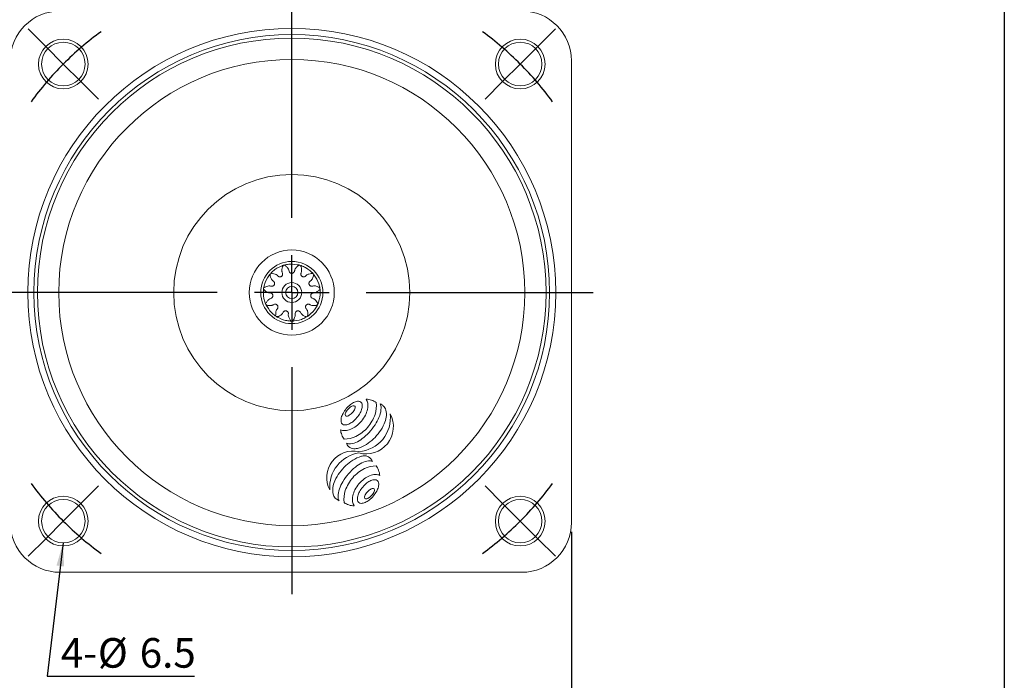
# Model space of a CAD drawing. Units: millimetres. Extents: x 15 to 430, y 15 to 300.
# Drawn here: x 272 to 430, y 92 to 198 of the extents above; entities that cross this region are included whole.
import ezdxf

# ---------------------------------------------------------------- set-up
doc = ezdxf.new("R2010")
doc.units = ezdxf.units.MM
doc.header["$LTSCALE"] = 1.5
doc.layers.add('標駐', color=7, linetype='Continuous')
doc.styles.add('SLDTEXTSTYLE0', font='ARIAL.TTF', dxfattribs={"width": 0.948})
doc.styles.get("Standard").update_dxf_attribs({"font": 'ARIAL.TTF'})
doc.dimstyles.new('SLDDIMSTYLE0', dxfattribs={"dimtxt": 4.622974, "dimasz": 3.75, "dimexe": 0, "dimexo": 0.0625, "dimgap": 1.155743, "dimtad": 1, "dimdec": 4, "dimrnd": 1e-09, "dimzin": 12, "dimdsep": 46, "dimtxsty": 'SLDTEXTSTYLE0', "dimsah": 1, "dimcen": 0.09, "dimadec": 0, "dimazin": 0, "dimtfac": 1, "dimtdec": 4, "dimtofl": 0, "dimtmove": 0, "dimatfit": 3, "dimfxl": 0, "dimtolj": 1, "dimtzin": 12, "dimarcsym": 0})
doc.dimstyles.new('SLDDIMSTYLE2', dxfattribs={"dimtxt": 0, "dimasz": 3.75, "dimexe": 0, "dimexo": 0.0625, "dimgap": 0, "dimtad": 0, "dimtih": 1, "dimtoh": 1, "dimdec": 0, "dimrnd": 1e-09, "dimzin": 0, "dimdsep": 46, "dimtxsty": 'Standard', "dimsah": 1, "dimcen": 0.09, "dimadec": 0, "dimazin": 0, "dimtfac": 3.75, "dimtdec": 0, "dimtofl": 0, "dimtmove": 0, "dimatfit": 3, "dimfxl": 0, "dimtolj": 1, "dimtzin": 0, "dimarcsym": 0})

# ---------------------------------------------------------------- blocks, each defined once
blk = doc.blocks.new('SW_SYMBOL_MOD_BOX')
at = {"layer": '標駐', "color": 0}
for p, q in [((300, 300), (300, 1200)), ((300, 1200), (1200, 1200)), ((1200, 1200), (1200, 300)), ((300, 300), (1200, 300))]:
    blk.add_line(p, q, dxfattribs=at)
blk = doc.blocks.new('*D13')
at = {"layer": '標駐'}
for p, q in [((270.52, 115.93), (270.52, 70.1)), ((360.82, 115.93), (360.82, 70.1)), ((270.52, 71.6), (360.82, 71.6))]:
    blk.add_line(p, q, dxfattribs=at)
for points in [[(270.52, 71.6), (274.27, 70.85), (274.27, 72.35)], [(360.82, 71.6), (357.07, 72.35), (357.07, 70.85)]]:
    blk.add_solid(points, dxfattribs=at)
at = {"layer": '標駐', "xscale": 0.004092790073775989, "yscale": 0.004092790073775989, "zscale": 0.004092790073775989}
blk.add_blockref('SW_SYMBOL_MOD_BOX', (308.95, 72.28), dxfattribs=at)
at = {"layer": '標駐', "insert": (315.34, 77.73), "char_height": 4.762, "attachment_point": 1, "style": 'SLDTEXTSTYLE0'}
blk.add_mtext('90', dxfattribs=at)
blk = doc.blocks.new('SW_NOTE_1')
at = {"layer": '標駐', "color": 0, "char_height": 4.762, "attachment_point": 1, "style": 'SLDTEXTSTYLE0'}
for s, insert in [('%%c', (-15.56, 6.14)), (' 4-', (-22.97, 6.14)), ('6.5', (-8.82, 6.14))]:
    blk.add_mtext(s, dxfattribs=dict(at, insert=insert))
blk = doc.blocks.new('SW_CENTERMARKSYMBOL_0')
at = {"layer": '標駐', "color": 0}
for p, q in [((-76.37, 2.83), (-79.2, 5.66)), ((2.83, 2.83), (5.66, 5.66)), ((-73.54, 0), (-76.37, 2.83)), ((0, 0), (2.83, 2.83)), ((-73.54, 0), (-70.71, -2.83)), ((0, 0), (-2.83, -2.83)), ((-70.71, -2.83), (-67.88, -5.66)), ((-2.83, -2.83), (-5.66, -5.66)), ((-70.71, -70.71), (-67.88, -67.88)), ((-2.83, -70.71), (-5.66, -67.88)), ((-73.54, -73.54), (-70.71, -70.71)), ((0, -73.54), (-2.83, -70.71)), ((-73.54, -73.54), (-76.37, -76.37)), ((0, -73.54), (2.83, -76.37)), ((-76.37, -76.37), (-79.2, -79.2)), ((2.83, -76.37), (5.66, -79.2))]:
    blk.add_line(p, q, dxfattribs=at)
for start, end in [(126.1853, 130.5926), (49.4074, 53.8147), (130.5926, 135), (45, 49.4074), (135, 139.4074), (40.5926, 45), (139.4074, 143.8147), (36.1853, 40.5926), (216.1853, 220.5926), (319.4074, 323.8147), (220.5926, 225), (315, 319.4074), (225, 229.4074), (310.5926, 315), (229.4074, 233.8147), (306.1853, 310.5926)]:
    blk.add_arc((-36.77, -36.77), 52, start, end, dxfattribs=at)
blk = doc.blocks.new('SW_CENTERMARKSYMBOL_1')
at = {"layer": '標駐', "color": 0}
for p, q in [((0, 12), (0, 93.19)), ((0, 0), (0, 6)), ((-12, 0), (-48.5, 0)), ((0, 0), (-6, 0)), ((0, 0), (0, -6)), ((0, 0), (6, 0)), ((12, 0), (48.5, 0)), ((0, -12), (0, -48.5))]:
    blk.add_line(p, q, dxfattribs=at)

msp = doc.modelspace()

# ---------------------------------------------------------------- linework, layer by layer
at = {"color": 7, "linetype": 'Continuous', "lineweight": 30}
msp.add_line((430.5, 300), (430.5, 15), dxfattribs=at)
at = {"color": 7, "linetype": 'Continuous', "lineweight": 15}
for p, q in [((360.8202, 117.43376), (360.8202, 191.73377)), ((314.15407, 157.02632), (314.23729, 157.09127)), ((317.48634, 157.02632), (317.57999, 156.9776)), ((313.01692, 155.71398), (313.05182, 155.81362)), ((318.62349, 155.71398), (318.67593, 155.62236)), ((312.76979, 153.99518), (312.74528, 154.09787)), ((318.87061, 153.99518), (318.8652, 153.88975)), ((313.49115, 152.41563), (313.41501, 152.48877)), ((318.14925, 152.41563), (318.0877, 152.32986)), ((314.95196, 151.47682), (314.84837, 151.49719)), ((316.68844, 151.47682), (316.59028, 151.43795)), ((278.5202, 109.43376), (352.8202, 109.43376))]:
    msp.add_line(p, q, dxfattribs=at)
for centre, radius in [((315.8202, 154.43376), 42.5), ((315.8202, 154.43376), 41.5), ((315.8202, 154.43376), 40.93), ((279.05065, 191.20332), 4), ((352.58975, 191.20332), 4), ((279.05065, 191.20332), 3.5), ((352.58975, 191.20332), 3.5), ((315.8202, 154.43376), 37.5), ((315.8202, 154.43376), 19), ((315.8202, 154.43376), 6.85), ((315.8202, 154.43376), 5), ((315.8202, 154.43376), 1.6), ((315.8202, 154.43376), 1), ((279.05065, 117.66421), 4), ((279.05065, 117.66421), 3.5), ((352.58975, 117.66421), 4), ((352.58975, 117.66421), 3.5)]:
    msp.add_circle(centre, radius, dxfattribs=at)
for centre, radius, start, end in [((278.5202, 191.73376), 8, 90, 180), ((352.8202, 191.73376), 8, 0, 90), ((315.8202, 154.43376), 4.5875, 103.4237972, 106.5629757), ((315.8202, 154.43376), 4.5875, 70.6965244, 73.835703), ((315.8202, 154.43376), 4.5875, 136.1510699, 139.2902485), ((315.8202, 154.43376), 4.5875, 37.9692517, 41.1084303), ((315.8202, 154.43376), 4.5875, 168.8783426, 172.0175212), ((315.8202, 154.43376), 4.5875, 5.241979, 8.3811575), ((315.8202, 154.43376), 4.5875, 201.6056153, 204.7447939), ((315.8202, 154.43376), 4.5875, 332.5147062, 335.6538848), ((315.8202, 154.43376), 4.5875, 234.3328881, 237.4720666), ((315.8202, 154.43376), 4.5875, 299.7874335, 302.9266121), ((315.8202, 154.43376), 4.5875, 267.0601608, 270.1993394), ((328.24605, 132.68551), 4.77179, 128.4896206, 151.1412958), ((327.09695, 134.13066), 2.92547, 114.0098459, 128.4896206), ((326.58272, 135.2851), 1.66168, 90.3997352, 114.0098459), ((326.57517, 136.36851), 0.57824, 9.2311812, 90.3997352), ((325.50575, 136.19471), 1.66168, 345.6210705, 9.2311812), ((326.54394, 136.40351), 1.50734, 8.2756452, 35.584407), ((327.70537, 134.10965), 3.17164, 72.3121097, 88.8361485), ((325.27841, 136.21944), 2.78618, 348.2774541, 8.2756452), ((327.87853, 134.65261), 2.60173, 54.0538272, 72.3121097), ((325.23342, 136.18041), 4.2123, 340.9990073, 7.8934091), ((328.89817, 135.9064), 1.29976, 358.2414953, 29.5035102), ((329.38939, 135.11276), 1.5701, 52.3917073, 65.9448991), ((328.31863, 133.72278), 3.32469, 48.055484, 52.3917073), ((326.62902, 133.57663), 2.92547, 151.1412958, 165.6210705), ((325.2102, 134.77611), 0.78362, 159.5000035, 181.997304), ((324.63046, 134.75589), 0.20353, 181.997304, 272.0157324), ((325.88538, 134.52367), 1.50445, 146.7390576, 159.5000035), ((326.78632, 133.93274), 2.5819, 127.2739788, 146.7390576), ((324.31098, 135.99148), 1.50445, 294.5130329, 307.2739788), ((323.65845, 136.84886), 2.5819, 307.2739788, 326.7390576), ((326.13379, 134.79012), 1.50445, 114.5130329, 127.2739788), ((325.83472, 135.44597), 0.78362, 92.0157324, 114.5130329), ((322.66453, 137.39968), 4.77179, 308.4896206, 331.1412958), ((325.81432, 136.02571), 0.20353, 1.997304, 92.0157324), ((324.5594, 136.25793), 1.50445, 326.7390576, 339.5000035), ((325.23457, 136.00549), 0.78362, 339.5000035, 1.997304), ((327.77186, 132.88195), 4.40079, 254.6037239, 27.8273648), ((326.2405, 134.29502), 5.46101, 274.1893446, 6.7434377), ((324.28155, 136.50855), 2.92547, 331.1412958, 345.6210705), ((323.11139, 137.02235), 5.11719, 320.0530033, 333.1076041), ((324.29026, 136.42448), 3.79538, 333.1076041, 348.2774541), ((323.33251, 136.83498), 6.22275, 318.9381722, 340.9990073), ((326.12779, 135.99146), 4.07144, 340.7282657, 358.2414953), ((329.57075, 135.1161), 1.45142, 15.8463139, 48.055484), ((328.46968, 134.80357), 2.59598, 351.0645494, 15.8463139), ((325.40482, 133.89047), 1.66168, 165.6210705, 189.2311812), ((324.33541, 133.71667), 0.57824, 189.2311812, 270.3997352), ((324.32785, 134.80009), 1.66168, 270.3997352, 294.0098459), ((324.61006, 135.33562), 0.78362, 272.0157324, 294.5130329), ((323.81362, 135.95453), 2.92547, 294.0098459, 308.4896206), ((323.09966, 137.03219), 5.1325, 307.0348175, 320.0530033), ((321.4598, 138.24048), 9.27938, 319.4784934, 329.1114502), ((323.94154, 136.75586), 6.38747, 329.1114502, 340.7282657), ((323.98664, 136.3666), 7.38279, 323.8669571, 335.5608649), ((326.87399, 135.05446), 4.21127, 335.5608649, 351.0645494), ((327.0027, 132.78238), 3.36669, 186.958215, 201.780484), ((324.30255, 133.76277), 1.5294, 245.1905539, 272.2259107), ((326.38802, 132.53677), 2.70475, 201.780484, 218.3286979), ((324.25173, 135.07008), 2.8377, 272.2259107, 291.9877925), ((323.87373, 136.00626), 3.84731, 291.9877925, 307.0348175), ((323.38405, 136.79008), 6.15439, 296.6741131, 318.9381722), ((321.64393, 138.0831), 9.03716, 309.5979627, 319.4784934), ((323.25443, 136.90119), 8.28938, 313.391996, 323.8669571), ((324.32567, 134.91577), 4.05685, 269.1605106, 296.6741131), ((325.79515, 130.55938), 1.21086, 195.8071132, 226.7933992), ((325.14259, 131.17356), 1.07417, 241.5023804, 277.0725499), ((324.86413, 133.41793), 3.33574, 277.0725499, 297.0356554), ((323.83534, 135.43395), 5.59909, 297.0356554, 309.5979627), ((324.78159, 134.82925), 5.70403, 288.1598108, 302.2481676), ((323.91567, 136.20175), 7.32686, 302.2481676, 313.391996), ((325.73137, 124.67157), 4.2746, 77.7348698, 207.5756771), ((327.47805, 123.15354), 5.55483, 99.0585373, 184.7580323), ((325.89502, 130.66571), 1.35674, 226.7933992, 267.3020257), ((325.92671, 131.3381), 2.02987, 267.3020257, 288.1598108), ((329.54895, 121.26814), 7.32686, 122.2481676, 133.391996), ((328.68303, 122.64064), 5.70403, 106.9415295, 122.2481676), ((329.6297, 122.05312), 5.59909, 117.0356554, 129.5979627), ((327.5235, 126.4472), 1.72478, 86.0258397, 106.9415295), ((328.60091, 124.06914), 3.33574, 97.6225283, 117.0356554), ((327.5599, 126.97123), 1.19949, 58.8659339, 86.0258397), ((328.30092, 126.31073), 1.07417, 60.1147958, 97.6225283), ((327.33872, 126.60506), 1.62728, 23.0449396, 58.8659339), ((329.47798, 121.10329), 7.38279, 143.8669571, 155.5608649), ((330.2102, 120.5687), 8.28938, 133.391996, 143.8669571), ((332.00524, 119.24659), 9.27938, 139.4784934, 149.1114502), ((331.82111, 119.40397), 9.03716, 129.5979627, 139.4784934), ((330.27228, 120.60758), 6.15439, 116.6741131, 138.9381722), ((329.33066, 122.48189), 4.05685, 89.1605106, 116.6741131), ((327.26831, 124.8609), 2.70475, 21.780484, 38.3286979), ((326.65363, 124.61528), 3.36669, 6.958215, 21.780484), ((326.59063, 122.41543), 4.21127, 155.5608649, 171.0645494), ((329.5235, 120.73121), 6.38747, 149.1114502, 160.7282657), ((330.32382, 120.56268), 6.22275, 138.9381722, 160.9990073), ((330.54493, 120.37531), 5.11719, 140.0530033, 153.1076041), ((330.55667, 120.36548), 5.1325, 127.0348175, 140.0530033), ((330.88738, 120.07283), 4.77179, 128.4896206, 151.1412958), ((329.7826, 121.39141), 3.84731, 111.9877925, 127.0348175), ((329.73828, 121.51798), 2.92547, 114.0098459, 128.4896206), ((329.40459, 122.32758), 2.8377, 92.2259107, 111.9877925), ((329.22405, 122.67242), 1.66168, 90.3997352, 114.0098459), ((329.21649, 123.75584), 0.57824, 9.2311812, 90.3997352), ((329.35378, 123.63489), 1.5294, 65.1905539, 92.2259107), ((328.14708, 123.58203), 1.66168, 345.6210705, 9.2311812), ((324.99494, 122.66632), 2.59598, 171.0645494, 194.722127), ((327.33725, 121.49561), 4.07144, 160.7282657, 178.2414953), ((328.42291, 121.21725), 4.2123, 160.9990073, 187.8934091), ((329.36607, 120.97319), 3.79538, 153.1076041, 168.2774541), ((329.27035, 120.96396), 2.92547, 151.1412958, 165.6210705), ((328.99251, 121.21458), 1.50445, 146.7390576, 159.5000035), ((329.89345, 120.62365), 2.5819, 127.2739788, 146.7390576), ((325.30586, 124.787), 4.77179, 308.4896206, 331.1412958), ((326.76558, 123.53977), 2.5819, 307.2739788, 326.7390576), ((329.24092, 121.48103), 1.50445, 114.5130329, 127.2739788), ((328.94185, 122.13689), 0.78362, 92.0157324, 114.5130329), ((328.92145, 122.71662), 0.20353, 1.997304, 92.0157324), ((327.66653, 122.94884), 1.50445, 326.7390576, 339.5000035), ((328.3417, 122.6964), 0.78362, 339.5000035, 1.997304), ((326.92288, 123.89588), 2.92547, 331.1412958, 345.6210705), ((323.86432, 122.36924), 1.42698, 194.722127, 208.2644324), ((324.09951, 122.49569), 1.69401, 208.2644324, 234.3152436), ((324.02907, 122.39761), 1.57325, 234.3152436, 247.8402839), ((324.56688, 121.58066), 1.29976, 178.2414953, 209.5035102), ((325.7778, 122.74505), 2.60173, 234.0538272, 252.3121097), ((328.37791, 121.17823), 2.78618, 168.2774541, 188.2756452), ((327.11239, 120.99416), 1.50734, 188.2756452, 215.584407), ((328.04615, 121.2778), 1.66168, 165.6210705, 189.2311812), ((326.97674, 121.104), 0.57824, 189.2311812, 270.3997352), ((326.96918, 122.18741), 1.66168, 270.3997352, 294.0098459), ((328.31733, 121.46702), 0.78362, 159.5000035, 181.997304), ((327.73759, 121.4468), 0.20353, 181.997304, 272.0157324), ((326.45495, 123.34185), 2.92547, 294.0098459, 308.4896206), ((327.71719, 122.02654), 0.78362, 272.0157324, 294.5130329), ((327.41811, 122.68239), 1.50445, 294.5130329, 307.2739788), ((325.95096, 123.28802), 3.17164, 252.3121097, 268.8361485), ((278.5202, 117.43376), 8, 180, 270), ((352.8202, 117.43376), 8, 270, 0)]:
    msp.add_arc(centre, radius, start, end, dxfattribs=at)
for points, knots in [([(314.55483, 158.83834), (314.04463, 158.64347), (313.29281, 158.35632), (312.70179, 157.79288), (312.51184, 157.6118)], [0, 0, 0, 0, 0.678605662, 1, 1, 1, 1]), ([(314.15407, 157.02632), (314.18225, 157.0456), (314.23743, 157.08335), (314.29927, 157.16384), (314.3392, 157.25862), (314.36252, 157.39483), (314.33849, 157.56916), (314.25674, 157.74362), (314.22278, 157.94705), (314.24316, 158.22054), (314.29864, 158.42988), (314.3336, 158.56174)], [0, 0, 0, 0, 0.0624643904, 0.1223129, 0.1835692052, 0.2500016533, 0.3743594587, 0.499515244, 0.6024017872, 0.7495534062, 1, 1, 1, 1]), ([(314.44367, 158.80987), (314.44101, 158.80904), (314.4348, 158.80708), (314.42087, 158.80265), (314.38743, 158.79186), (314.32286, 158.77052), (314.27651, 158.75301), (314.24545, 158.74129)], [0, 0, 0, 0, 0.030827674, 0.072191193, 0.1503313, 0.430679217, 1, 1, 1, 1]), ([(314.51245, 158.83092), (314.50117, 158.82494), (314.47543, 158.8113), (314.42799, 158.75421), (314.37566, 158.6713), (314.34847, 158.60047), (314.3336, 158.56174)], [0, 0, 0, 0, 0.192948165, 0.440537622, 0.694065544, 1, 1, 1, 1]), ([(314.37933, 158.789), (314.38153, 158.78976), (314.4082, 158.79905), (314.44827, 158.8113), (314.49453, 158.82556), (314.48539, 158.82278), (314.47912, 158.82087), (314.47268, 158.81889), (314.46384, 158.81617), (314.45384, 158.81306), (314.44719, 158.81098), (314.44367, 158.80987)], [0, 0, 0, 0, 0.036621279, 0.443126835, 0.851486481, 0.902470661, 0.921728987, 0.941157568, 0.958687591, 0.978078943, 1, 1, 1, 1]), ([(314.83906, 158.71016), (314.81793, 158.72834), (314.78167, 158.75954), (314.74322, 158.80473), (314.72328, 158.84013), (314.71968, 158.86721), (314.73023, 158.88703), (314.74648, 158.89282), (314.7552, 158.89593)], [0, 0, 0, 0, 0.2428693137, 0.4167075303, 0.5612720848, 0.7062817055, 0.8423100925, 1, 1, 1, 1]), ([(317.137, 158.82324), (316.60244, 158.93514), (315.81471, 159.10004), (315.0129, 158.94558), (314.7552, 158.89593)], [0, 0, 0, 0, 0.678605677, 1, 1, 1, 1]), ([(314.83839, 158.71071), (314.95546, 158.60531), (315.16506, 158.4166), (315.3632, 158.05894), (315.40155, 157.7517), (315.55857, 157.59216), (315.68423, 157.52335), (315.77651, 157.51805), (315.8202, 157.51554)], [0, 0, 0, 0, 0.2886971602, 0.5168906945, 0.7427532656, 0.8312398271, 0.9201058997, 1, 1, 1, 1]), ([(315.8202, 157.51554), (315.86493, 157.5182), (315.95439, 157.52353), (316.0762, 157.58855), (316.17761, 157.68992), (316.25497, 157.83039), (316.28692, 158.03042), (316.40831, 158.33669), (316.61978, 158.55731), (316.77826, 158.69071), (316.80204, 158.71073)], [0, 0, 0, 0, 0.081716926, 0.163439285, 0.247203396, 0.343636977, 0.452751036, 0.617984624, 0.94268983, 1, 1, 1, 1]), ([(317.02809, 158.85939), (317.02541, 158.86012), (317.01912, 158.86183), (317.005, 158.86564), (316.97103, 158.87465), (316.89311, 158.89463), (316.83484, 158.90701), (316.7925, 158.916)], [0, 0, 0, 0, 0.0262126556, 0.0613852989, 0.1278292078, 0.3662141064, 1, 1, 1, 1]), ([(317.09733, 158.83991), (317.08461, 158.84098), (317.05558, 158.84342), (316.98481, 158.82105), (316.89596, 158.77958), (316.83479, 158.7347), (316.80134, 158.71016)], [0, 0, 0, 0, 0.19294851, 0.440537887, 0.69406517, 1, 1, 1, 1]), ([(316.81781, 158.91121), (316.82045, 158.91071), (316.87652, 158.90016), (316.95156, 158.87951), (317.0339, 158.85807), (317.07933, 158.84509), (317.07017, 158.84769), (317.06386, 158.84947), (317.05738, 158.85129), (317.04846, 158.85378), (317.03837, 158.85658), (317.03165, 158.85841), (317.02809, 158.85939)], [0, 0, 0, 0, 0.021609138, 0.458897827, 0.68722024, 0.916584086, 0.945220427, 0.956037291, 0.966949777, 0.976795902, 0.987687485, 1, 1, 1, 1]), ([(317.30681, 158.56174), (317.29886, 158.58846), (317.28522, 158.63431), (317.27731, 158.69311), (317.27967, 158.73368), (317.29128, 158.75841), (317.31088, 158.76937), (317.32768, 158.76546), (317.3367, 158.76336)], [0, 0, 0, 0, 0.242870297, 0.416707935, 0.561271561, 0.70628204, 0.84231027, 1, 1, 1, 1]), ([(317.30681, 158.56174), (317.34926, 158.41323), (317.42419, 158.15109), (317.4083, 157.8008), (317.3201, 157.6015), (317.28347, 157.46947), (317.28448, 157.36432), (317.30063, 157.25872), (317.34094, 157.16396), (317.40277, 157.08343), (317.45807, 157.04564), (317.48634, 157.02632)], [0, 0, 0, 0, 0.283136226, 0.499787062, 0.624903056, 0.682207854, 0.750018047, 0.816327321, 0.877521838, 0.937399937, 1, 1, 1, 1]), ([(319.30109, 157.41451), (318.91189, 157.79765), (318.33836, 158.36225), (317.58033, 158.6658), (317.3367, 158.76336)], [0, 0, 0, 0, 0.67860569, 1, 1, 1, 1]), ([(312.37441, 157.45502), (312.05056, 157.01525), (311.57333, 156.36721), (311.38075, 155.57369), (311.31886, 155.31866)], [0, 0, 0, 0, 0.678605685, 1, 1, 1, 1]), ([(312.16179, 157.20122), (312.16334, 157.20341), (312.19623, 157.25003), (312.24619, 157.30972), (312.2999, 157.3757), (312.33058, 157.41163), (312.32441, 157.40439), (312.32017, 157.39939), (312.31582, 157.39425), (312.30985, 157.38717), (312.30312, 157.37916), (312.29865, 157.37381), (312.29629, 157.37097)], [0, 0, 0, 0, 0.021609204, 0.458897939, 0.687220347, 0.916584228, 0.945220578, 0.956037521, 0.966949907, 0.976795943, 0.987687531, 1, 1, 1, 1]), ([(312.29629, 157.37097), (312.29451, 157.36883), (312.29034, 157.36383), (312.28101, 157.35256), (312.25871, 157.32542), (312.21594, 157.27255), (312.1864, 157.23277), (312.16661, 157.20611)], [0, 0, 0, 0, 0.030827467, 0.07219099, 0.150330798, 0.430678914, 1, 1, 1, 1]), ([(312.34277, 157.42586), (312.33651, 157.41473), (312.32223, 157.38934), (312.31318, 157.31567), (312.31399, 157.21763), (312.32941, 157.14334), (312.33784, 157.10272)], [0, 0, 0, 0, 0.1929484191, 0.4405376336, 0.6940651036, 1, 1, 1, 1]), ([(313.01692, 155.71398), (313.0302, 155.74543), (313.05622, 155.80702), (313.06472, 155.90817), (313.04708, 156.00949), (312.99304, 156.13669), (312.87858, 156.27036), (312.71549, 156.37293), (312.57694, 156.5257), (312.44622, 156.76679), (312.37973, 156.97289), (312.33784, 157.10272)], [0, 0, 0, 0, 0.062464447, 0.122312926, 0.183569125, 0.250001693, 0.374359435, 0.499515289, 0.602401783, 0.749553463, 1, 1, 1, 1]), ([(312.68282, 157.50085), (312.65521, 157.50472), (312.60784, 157.51137), (312.55107, 157.5286), (312.51515, 157.54759), (312.49748, 157.56843), (312.49564, 157.59081), (312.50618, 157.60447), (312.51184, 157.6118)], [0, 0, 0, 0, 0.242869774, 0.416707322, 0.561271872, 0.706281748, 0.84231037, 1, 1, 1, 1]), ([(312.68282, 157.50085), (312.83554, 157.47777), (313.10512, 157.43703), (313.41716, 157.27707), (313.56181, 157.11404), (313.66669, 157.02587), (313.76276, 156.98312), (313.86552, 156.95394), (313.96847, 156.95124), (314.0674, 156.97403), (314.12475, 157.00864), (314.15407, 157.02632)], [0, 0, 0, 0, 0.283136329, 0.499787014, 0.624903042, 0.682207878, 0.750018007, 0.816327247, 0.877521779, 0.937399857, 1, 1, 1, 1]), ([(317.48634, 157.02632), (317.51558, 157.00869), (317.57284, 156.97418), (317.67175, 156.95136), (317.77455, 156.95441), (317.90814, 156.98979), (318.05674, 157.08407), (318.18147, 157.2309), (318.3524, 157.3463), (318.60964, 157.44138), (318.82311, 157.47787), (318.95758, 157.50085)], [0, 0, 0, 0, 0.062464524, 0.122312946, 0.183569126, 0.250001687, 0.37435946, 0.499515276, 0.602401838, 0.749553429, 1, 1, 1, 1]), ([(319.30256, 157.10272), (319.25799, 156.95483), (319.1793, 156.6938), (318.97655, 156.4077), (318.7946, 156.28772), (318.6924, 156.19646), (318.63641, 156.10745), (318.59291, 156.00989), (318.57558, 155.90838), (318.58406, 155.80721), (318.61015, 155.74551), (318.62349, 155.71398)], [0, 0, 0, 0, 0.283136232, 0.499787005, 0.624903076, 0.682207935, 0.750018011, 0.816327318, 0.877521803, 0.937399935, 1, 1, 1, 1]), ([(319.27673, 157.44998), (319.26661, 157.45776), (319.24351, 157.47551), (319.17187, 157.49495), (319.07471, 157.5081), (318.99899, 157.50341), (318.95758, 157.50085)], [0, 0, 0, 0, 0.1929484834, 0.4405379729, 0.6940653957, 1, 1, 1, 1]), ([(319.08013, 157.66108), (319.08208, 157.65924), (319.12355, 157.62005), (319.17551, 157.5621), (319.23319, 157.49956), (319.26439, 157.46407), (319.25809, 157.47121), (319.25375, 157.47612), (319.24928, 157.48116), (319.24312, 157.48807), (319.23615, 157.49588), (319.23149, 157.50106), (319.22902, 157.5038)], [0, 0, 0, 0, 0.021609162, 0.458897769, 0.68722014, 0.916583994, 0.94522032, 0.956037213, 0.966949698, 0.976795768, 0.987687361, 1, 1, 1, 1]), ([(319.22902, 157.5038), (319.22715, 157.50587), (319.22279, 157.51071), (319.21297, 157.52154), (319.18927, 157.54748), (319.14303, 157.59734), (319.10786, 157.63224), (319.08429, 157.65562)], [0, 0, 0, 0, 0.030826473, 0.072190412, 0.150330667, 0.430678814, 1, 1, 1, 1]), ([(319.30256, 157.10272), (319.31033, 157.12949), (319.32364, 157.17544), (319.34878, 157.22918), (319.37269, 157.26203), (319.39583, 157.27656), (319.41825, 157.27519), (319.43026, 157.26281), (319.43672, 157.25617)], [0, 0, 0, 0, 0.242869752, 0.416707726, 0.56127182, 0.706281925, 0.842310137, 1, 1, 1, 1]), ([(320.36003, 155.05942), (320.23975, 155.59215), (320.06251, 156.3772), (319.58893, 157.04238), (319.43672, 157.25617)], [0, 0, 0, 0, 0.67860569, 1, 1, 1, 1]), ([(311.52268, 155.31777), (311.49736, 155.3061), (311.45391, 155.28607), (311.39684, 155.26988), (311.35635, 155.26644), (311.33022, 155.27441), (311.31658, 155.29225), (311.31806, 155.30943), (311.31886, 155.31866)], [0, 0, 0, 0, 0.242870564, 0.416707738, 0.561272142, 0.706282, 0.842310417, 1, 1, 1, 1]), ([(311.52268, 155.31777), (311.66363, 155.38092), (311.91244, 155.49239), (312.26143, 155.52652), (312.47126, 155.46758), (312.60715, 155.45011), (312.71109, 155.46608), (312.81331, 155.49709), (312.90137, 155.55047), (312.97228, 155.62314), (313.00182, 155.68326), (313.01692, 155.71398)], [0, 0, 0, 0, 0.283136194, 0.499787022, 0.624903112, 0.682207804, 0.750017884, 0.81632728, 0.877521752, 0.937399859, 1, 1, 1, 1]), ([(318.62349, 155.71398), (318.63856, 155.68334), (318.66807, 155.62335), (318.73894, 155.55068), (318.82707, 155.49767), (318.95858, 155.45521), (319.13456, 155.45418), (319.31888, 155.51027), (319.52506, 155.51493), (319.79287, 155.45584), (319.99218, 155.37113), (320.11772, 155.31777)], [0, 0, 0, 0, 0.0624645478, 0.1223129435, 0.1835691487, 0.2500018277, 0.3743594129, 0.4995152902, 0.6024018954, 0.7495535678, 1, 1, 1, 1]), ([(320.35871, 155.10243), (320.3544, 155.11444), (320.34456, 155.14186), (320.29481, 155.19694), (320.22018, 155.26054), (320.15395, 155.29754), (320.11772, 155.31777)], [0, 0, 0, 0, 0.192948368, 0.440537855, 0.694065356, 1, 1, 1, 1]), ([(320.30745, 155.38631), (320.30809, 155.3837), (320.32179, 155.32831), (320.33418, 155.25147), (320.34888, 155.16767), (320.35594, 155.12095), (320.35451, 155.13036), (320.35351, 155.13684), (320.35247, 155.1435), (320.35103, 155.15264), (320.34938, 155.16298), (320.34826, 155.16985), (320.34767, 155.1735)], [0, 0, 0, 0, 0.021609158, 0.458897847, 0.687220269, 0.916584122, 0.945220464, 0.956037363, 0.96694982, 0.976795937, 0.987687464, 1, 1, 1, 1]), ([(320.34767, 155.1735), (320.34722, 155.17625), (320.34616, 155.18267), (320.34376, 155.1971), (320.33784, 155.23173), (320.3259, 155.29868), (320.31518, 155.34705), (320.30799, 155.37946)], [0, 0, 0, 0, 0.030827217, 0.072190805, 0.150330899, 0.430679261, 1, 1, 1, 1]), ([(311.28801, 155.11247), (311.25332, 154.56743), (311.2022, 153.76425), (311.4692, 152.99258), (311.55502, 152.74457)], [0, 0, 0, 0, 0.678605669, 1, 1, 1, 1]), ([(311.24636, 154.78401), (311.24647, 154.78669), (311.24894, 154.8437), (311.2587, 154.92091), (311.2682, 155.00546), (311.27459, 155.05228), (311.27331, 155.04285), (311.27245, 155.03635), (311.27157, 155.02967), (311.27037, 155.02049), (311.26904, 155.01011), (311.26818, 155.00319), (311.26772, 154.99953)], [0, 0, 0, 0, 0.0216091653, 0.4588978215, 0.687220244, 0.9165840967, 0.9452204566, 0.9560373275, 0.9669498182, 0.9767958902, 0.9876873538, 1, 1, 1, 1]), ([(311.26772, 154.99953), (311.26738, 154.99677), (311.26658, 154.9903), (311.26482, 154.97578), (311.26074, 154.94089), (311.25339, 154.87383), (311.25008, 154.82483), (311.24788, 154.79215)], [0, 0, 0, 0, 0.031065117, 0.072748381, 0.151491951, 0.43400594, 1, 1, 1, 1]), ([(311.27715, 155.07083), (311.2779, 155.05809), (311.27962, 155.02901), (311.31183, 154.96214), (311.36552, 154.8801), (311.41865, 154.82594), (311.44771, 154.79632)], [0, 0, 0, 0, 0.1929482754, 0.4405377068, 0.6940647634, 1, 1, 1, 1]), ([(312.76979, 153.99518), (312.76396, 154.02882), (312.75255, 154.0947), (312.70502, 154.18439), (312.6354, 154.26009), (312.52117, 154.33788), (312.35262, 154.38845), (312.15996, 154.38656), (311.96081, 154.44017), (311.7205, 154.57232), (311.55313, 154.70975), (311.44771, 154.79632)], [0, 0, 0, 0, 0.06246448, 0.122312889, 0.183569198, 0.250001725, 0.374359471, 0.49951526, 0.602401866, 0.749553458, 1, 1, 1, 1]), ([(311.72697, 152.85402), (311.8114, 152.98335), (311.96045, 153.21165), (312.23558, 153.42903), (312.44397, 153.49289), (312.56773, 153.55166), (312.64654, 153.62129), (312.71576, 153.70264), (312.76099, 153.79516), (312.78135, 153.89463), (312.7737, 153.96117), (312.76979, 153.99518)], [0, 0, 0, 0, 0.283136206, 0.499787035, 0.624903023, 0.682207859, 0.750017916, 0.816327278, 0.877521817, 0.937399893, 1, 1, 1, 1]), ([(318.87061, 153.99518), (318.86673, 153.96126), (318.85912, 153.89484), (318.87945, 153.79539), (318.92493, 153.70314), (319.01261, 153.59632), (319.16009, 153.50032), (319.34548, 153.44785), (319.52145, 153.3403), (319.7148, 153.14581), (319.83667, 152.96678), (319.91344, 152.85402)], [0, 0, 0, 0, 0.062464481, 0.122312894, 0.183569172, 0.250001758, 0.37435947, 0.499515254, 0.602401814, 0.749553421, 1, 1, 1, 1]), ([(320.1927, 154.79632), (320.07524, 154.69602), (319.86792, 154.51896), (319.54269, 154.3879), (319.32475, 154.38533), (319.18944, 154.36381), (319.09421, 154.3192), (319.00487, 154.26065), (318.93541, 154.18462), (318.88785, 154.09492), (318.87644, 154.02892), (318.87061, 153.99518)], [0, 0, 0, 0, 0.283136291, 0.49978703, 0.624903028, 0.682207919, 0.750017965, 0.816327291, 0.877521796, 0.937399907, 1, 1, 1, 1]), ([(319.9776, 152.50569), (320.16444, 153.01888), (320.43976, 153.77512), (320.40098, 154.59075), (320.38852, 154.85289)], [0, 0, 0, 0, 0.678605671, 1, 1, 1, 1]), ([(320.1927, 154.79632), (320.2137, 154.81465), (320.24975, 154.84611), (320.29995, 154.87773), (320.33783, 154.89243), (320.36514, 154.89214), (320.38326, 154.87887), (320.38668, 154.86197), (320.38852, 154.85289)], [0, 0, 0, 0, 0.242870324, 0.416708455, 0.561271956, 0.706282257, 0.842310448, 1, 1, 1, 1]), ([(311.72697, 152.85402), (311.71198, 152.83051), (311.68625, 152.79018), (311.647, 152.7457), (311.6148, 152.72091), (311.5885, 152.7135), (311.56738, 152.72112), (311.55934, 152.73638), (311.55502, 152.74457)], [0, 0, 0, 0, 0.2428699837, 0.4167076821, 0.5612722166, 0.7062820322, 0.8423105651, 1, 1, 1, 1]), ([(311.64054, 152.55444), (311.90603, 152.07717), (312.29726, 151.37386), (312.93907, 150.86904), (313.14535, 150.7068)], [0, 0, 0, 0, 0.678605668, 1, 1, 1, 1]), ([(311.65392, 152.51354), (311.66144, 152.50323), (311.67861, 152.47969), (311.74186, 152.44086), (311.83138, 152.40086), (311.90536, 152.38402), (311.94581, 152.37482)], [0, 0, 0, 0, 0.192948208, 0.440537612, 0.69406567, 1, 1, 1, 1]), ([(311.78308, 152.2556), (311.78173, 152.25792), (311.75298, 152.30721), (311.71945, 152.37745), (311.68173, 152.45371), (311.6618, 152.49655), (311.66582, 152.48792), (311.66861, 152.48199), (311.67148, 152.47589), (311.67544, 152.46752), (311.67993, 152.45807), (311.68294, 152.45179), (311.68454, 152.44846)], [0, 0, 0, 0, 0.0216092527, 0.4588979557, 0.6872204137, 0.9165842949, 0.9452206479, 0.9560375022, 0.9669499058, 0.9767960521, 0.9876875538, 1, 1, 1, 1]), ([(311.68454, 152.44846), (311.68574, 152.44595), (311.68857, 152.44008), (311.69494, 152.42692), (311.71037, 152.39535), (311.74069, 152.33448), (311.76461, 152.29109), (311.78063, 152.26202)], [0, 0, 0, 0, 0.030827657, 0.072191396, 0.150331114, 0.430679282, 1, 1, 1, 1]), ([(313.49115, 152.41563), (313.46806, 152.44078), (313.42284, 152.49003), (313.33437, 152.53979), (313.23487, 152.56582), (313.09672, 152.56951), (312.92759, 152.52092), (312.76653, 152.41517), (312.57001, 152.35261), (312.29641, 152.33386), (312.08131, 152.35899), (311.94581, 152.37482)], [0, 0, 0, 0, 0.0624644127, 0.1223128634, 0.1835691233, 0.2500016914, 0.3743593963, 0.4995151428, 0.6024018324, 0.7495534565, 1, 1, 1, 1]), ([(313.23083, 150.89183), (313.23194, 151.04628), (313.2339, 151.31891), (313.34783, 151.65054), (313.48861, 151.81692), (313.56095, 151.93328), (313.5896, 152.03446), (313.60386, 152.14032), (313.59188, 152.2426), (313.55524, 152.33729), (313.51283, 152.38913), (313.49115, 152.41563)], [0, 0, 0, 0, 0.2831361642, 0.4997869629, 0.6249029965, 0.682207815, 0.7500178364, 0.8163272721, 0.877521675, 0.9373998029, 1, 1, 1, 1]), ([(318.14925, 152.41563), (318.12764, 152.38919), (318.08533, 152.33743), (318.04867, 152.24277), (318.03706, 152.14058), (318.05307, 152.00332), (318.12524, 151.84282), (318.25283, 151.69845), (318.34272, 151.51284), (318.40022, 151.24469), (318.40596, 151.0282), (318.40957, 150.89183)], [0, 0, 0, 0, 0.062464529, 0.122312953, 0.183569161, 0.250001818, 0.37435946, 0.499515288, 0.60240188, 0.749553505, 1, 1, 1, 1]), ([(319.69459, 152.37482), (319.54155, 152.35394), (319.27142, 152.31707), (318.92696, 152.38265), (318.74223, 152.49832), (318.61676, 152.55337), (318.51254, 152.56733), (318.40572, 152.56637), (318.30618, 152.53996), (318.21768, 152.49021), (318.1724, 152.44086), (318.14925, 152.41563)], [0, 0, 0, 0, 0.283136363, 0.499787142, 0.624903097, 0.682207894, 0.750017994, 0.816327293, 0.877521874, 0.937399928, 1, 1, 1, 1]), ([(318.27523, 150.5641), (318.70986, 150.89481), (319.35033, 151.38215), (319.75867, 152.08927), (319.88991, 152.31654)], [0, 0, 0, 0, 0.678605669, 1, 1, 1, 1]), ([(319.69459, 152.37482), (319.72217, 152.37888), (319.7695, 152.38586), (319.82883, 152.38532), (319.86864, 152.37721), (319.89147, 152.36219), (319.89954, 152.34124), (319.89327, 152.32517), (319.88991, 152.31654)], [0, 0, 0, 0, 0.242870177, 0.416707873, 0.561271864, 0.706281747, 0.842310199, 1, 1, 1, 1]), ([(319.99974, 152.54258), (320.00261, 152.55501), (320.00916, 152.5834), (319.99709, 152.65664), (319.96869, 152.75048), (319.93297, 152.81742), (319.91344, 152.85402)], [0, 0, 0, 0, 0.192948296, 0.440537502, 0.694064996, 1, 1, 1, 1]), ([(320.1101, 152.80911), (320.10923, 152.80656), (320.0908, 152.75256), (320.05969, 152.68122), (320.02675, 152.60278), (320.00743, 152.55966), (320.01131, 152.56835), (320.01397, 152.57434), (320.0167, 152.5805), (320.02043, 152.58897), (320.02463, 152.59856), (320.02741, 152.60495), (320.02888, 152.60834)], [0, 0, 0, 0, 0.0216092045, 0.4588978554, 0.6872202778, 0.9165841539, 0.9452205061, 0.956037305, 0.966949874, 0.9767959421, 0.9876875479, 1, 1, 1, 1]), ([(320.02888, 152.60834), (320.02999, 152.61089), (320.03257, 152.61687), (320.03835, 152.6303), (320.0521, 152.66263), (320.07825, 152.72541), (320.09538, 152.7719), (320.10685, 152.80305)], [0, 0, 0, 0, 0.03082719, 0.072191134, 0.150330967, 0.430678992, 1, 1, 1, 1]), ([(313.23083, 150.89183), (313.23093, 150.86395), (313.23109, 150.81611), (313.22212, 150.75747), (313.20843, 150.71921), (313.19032, 150.69875), (313.16842, 150.69375), (313.15341, 150.70224), (313.14535, 150.7068)], [0, 0, 0, 0, 0.2428704, 0.4167077, 0.561271979, 0.706281927, 0.842310308, 1, 1, 1, 1]), ([(313.32009, 150.59308), (313.80146, 150.33511), (314.51083, 149.95496), (315.32368, 149.87727), (315.58492, 149.8523)], [0, 0, 0, 0, 0.678605668, 1, 1, 1, 1]), ([(313.35345, 150.56591), (313.36535, 150.5613), (313.39252, 150.55078), (313.46673, 150.55231), (313.56366, 150.56706), (313.635, 150.59289), (313.67401, 150.60702)], [0, 0, 0, 0, 0.19294855, 0.440537651, 0.694064729, 1, 1, 1, 1]), ([(313.60156, 150.41875), (313.59917, 150.41997), (313.54834, 150.44589), (313.48216, 150.48684), (313.4092, 150.53061), (313.36927, 150.55587), (313.37732, 150.55079), (313.38287, 150.5473), (313.38858, 150.54373), (313.39643, 150.53883), (313.40532, 150.53331), (313.41125, 150.52965), (313.4144, 150.52771)], [0, 0, 0, 0, 0.0216091097, 0.4588978375, 0.6872202634, 0.9165841271, 0.9452204855, 0.9560373377, 0.9669497605, 0.9767959205, 0.9876875197, 1, 1, 1, 1]), ([(314.95196, 151.47682), (314.91894, 151.48549), (314.85428, 151.50248), (314.75295, 151.4965), (314.65517, 151.46462), (314.53696, 151.39303), (314.42094, 151.26071), (314.34263, 151.08468), (314.21113, 150.9258), (313.99109, 150.76211), (313.79655, 150.66695), (313.67401, 150.60702)], [0, 0, 0, 0, 0.062464456, 0.122312872, 0.18356913, 0.250001711, 0.374359382, 0.499515287, 0.602401819, 0.74955343, 1, 1, 1, 1]), ([(315.5568, 150.05418), (315.47423, 150.18471), (315.32848, 150.41512), (315.24504, 150.7557), (315.27351, 150.97178), (315.27146, 151.10878), (315.24087, 151.20938), (315.19562, 151.30615), (315.13025, 151.38572), (315.04823, 151.44556), (314.98453, 151.46625), (314.95196, 151.47682)], [0, 0, 0, 0, 0.283136419, 0.49978703, 0.62490305, 0.682207861, 0.750017974, 0.816327318, 0.877521872, 0.93739989, 1, 1, 1, 1]), ([(316.68844, 151.47682), (316.65597, 151.46626), (316.59238, 151.44559), (316.51037, 151.38578), (316.44536, 151.30609), (316.38461, 151.18196), (316.35855, 151.00792), (316.38784, 150.8175), (316.36311, 150.61275), (316.26651, 150.35608), (316.15429, 150.17085), (316.08361, 150.05418)], [0, 0, 0, 0, 0.062464421, 0.122312952, 0.18356917, 0.250001712, 0.374359448, 0.499515258, 0.60240185, 0.749553403, 1, 1, 1, 1]), ([(317.9664, 150.60702), (317.82636, 150.67219), (317.57918, 150.78722), (317.32485, 151.02862), (317.23199, 151.22579), (317.1562, 151.33994), (317.07607, 151.40803), (316.98569, 151.46497), (316.88767, 151.49657), (316.78632, 151.50257), (316.72155, 151.48553), (316.68844, 151.47682)], [0, 0, 0, 0, 0.2831362691, 0.4997869929, 0.624903102, 0.6822078738, 0.7500179618, 0.816327326, 0.8775218141, 0.9373999028, 1, 1, 1, 1]), ([(317.9664, 150.60702), (317.9918, 150.59552), (318.03538, 150.5758), (318.085, 150.54327), (318.11411, 150.51493), (318.12519, 150.48996), (318.12065, 150.46796), (318.10669, 150.45783), (318.0992, 150.45239)], [0, 0, 0, 0, 0.242870119, 0.416707841, 0.561271728, 0.706282325, 0.842310455, 1, 1, 1, 1]), ([(318.3138, 150.58317), (318.32294, 150.59208), (318.3438, 150.61242), (318.37323, 150.68056), (318.40008, 150.77486), (318.40622, 150.85048), (318.40957, 150.89183)], [0, 0, 0, 0, 0.192948542, 0.440537483, 0.694064948, 1, 1, 1, 1]), ([(318.55074, 150.74772), (318.54863, 150.74605), (318.50394, 150.71058), (318.43919, 150.6674), (318.36907, 150.61921), (318.3295, 150.59338), (318.33747, 150.59859), (318.34295, 150.6022), (318.34857, 150.6059), (318.35629, 150.61101), (318.36501, 150.61681), (318.3708, 150.62068), (318.37387, 150.62274)], [0, 0, 0, 0, 0.021609191, 0.458897807, 0.687220228, 0.916584052, 0.945220404, 0.956037242, 0.966949843, 0.976795914, 0.987687286, 1, 1, 1, 1]), ([(318.37387, 150.62274), (318.37618, 150.62428), (318.38159, 150.62791), (318.39371, 150.63609), (318.42275, 150.65586), (318.47869, 150.69453), (318.51824, 150.72438), (318.54473, 150.74438)], [0, 0, 0, 0, 0.030826509, 0.072190616, 0.150330736, 0.43067931, 1, 1, 1, 1]), ([(313.4144, 150.52771), (313.41677, 150.52625), (313.42231, 150.52284), (313.43479, 150.51521), (313.46484, 150.497), (313.52325, 150.46218), (313.56683, 150.43861), (313.59603, 150.42282)], [0, 0, 0, 0, 0.030826765, 0.072190965, 0.15033104, 0.430678862, 1, 1, 1, 1]), ([(315.5568, 150.05418), (315.57195, 150.03078), (315.59796, 149.99062), (315.62211, 149.93643), (315.63128, 149.89685), (315.6271, 149.86985), (315.61139, 149.8538), (315.59417, 149.85283), (315.58492, 149.8523)], [0, 0, 0, 0, 0.242869932, 0.416706981, 0.561271967, 0.706282047, 0.842310219, 1, 1, 1, 1]), ([(315.7934, 149.85111), (316.33783, 149.89434), (317.14011, 149.95805), (317.86592, 150.33216), (318.0992, 150.45239)], [0, 0, 0, 0, 0.67860568, 1, 1, 1, 1]), ([(315.83616, 149.84629), (315.84866, 149.84885), (315.87721, 149.85469), (315.93881, 149.89609), (316.01238, 149.96091), (316.05843, 150.0212), (316.08361, 150.05418)], [0, 0, 0, 0, 0.192948505, 0.440538119, 0.694065018, 1, 1, 1, 1]), ([(316.12445, 149.85663), (316.12178, 149.85636), (316.065, 149.85069), (315.98718, 149.84936), (315.90214, 149.84674), (315.85489, 149.84639), (315.86441, 149.84648), (315.87097, 149.84654), (315.8777, 149.84662), (315.88696, 149.84675), (315.89742, 149.84691), (315.90439, 149.84704), (315.90808, 149.84711)], [0, 0, 0, 0, 0.021609177, 0.458897841, 0.687220255, 0.916584118, 0.94522047, 0.956037346, 0.966949826, 0.976795942, 0.987687422, 1, 1, 1, 1]), ([(315.90808, 149.84711), (315.91087, 149.84716), (315.91738, 149.84729), (315.932, 149.84762), (315.96712, 149.84854), (316.03508, 149.85083), (316.08449, 149.85457), (316.11759, 149.85707)], [0, 0, 0, 0, 0.03082709, 0.072190878, 0.150330928, 0.43067918, 1, 1, 1, 1])]:
    msp.add_open_spline(points, degree=3, knots=knots, dxfattribs=at)

# ---------------------------------------------------------------- block references
at = {"layer": '標駐'}
for name, p in [('SW_CENTERMARKSYMBOL_1', (315.8202, 154.43376)), ('SW_CENTERMARKSYMBOL_0', (352.58975, 191.20332)), ('SW_NOTE_1', (300.17019, 92.70609))]:
    msp.add_blockref(name, p, dxfattribs=at)

# ---------------------------------------------------------------- dimensions: what is measured, and where the dimension line sits
dim = msp.add_linear_dim(base=(360.8202, 71.59535), p1=(270.5202, 117.43376), p2=(360.8202, 117.43376), angle=0, text='{\\fGDT;o}<>', dimstyle='SLDDIMSTYLE0', dxfattribs=at)
dim.commit()
dim.dimension.update_dxf_attribs({"geometry": '*D13', "text_midpoint": (315.6702, 71.59535), "dimtype": 160})

# ---------------------------------------------------------------- leaders
msp.add_leader([(279.01159, 114.16443), (276.44376, 92.70609), (300.17019, 92.70609)], dimstyle='SLDDIMSTYLE2', dxfattribs=at)

doc.saveas('drawing.dxf')
